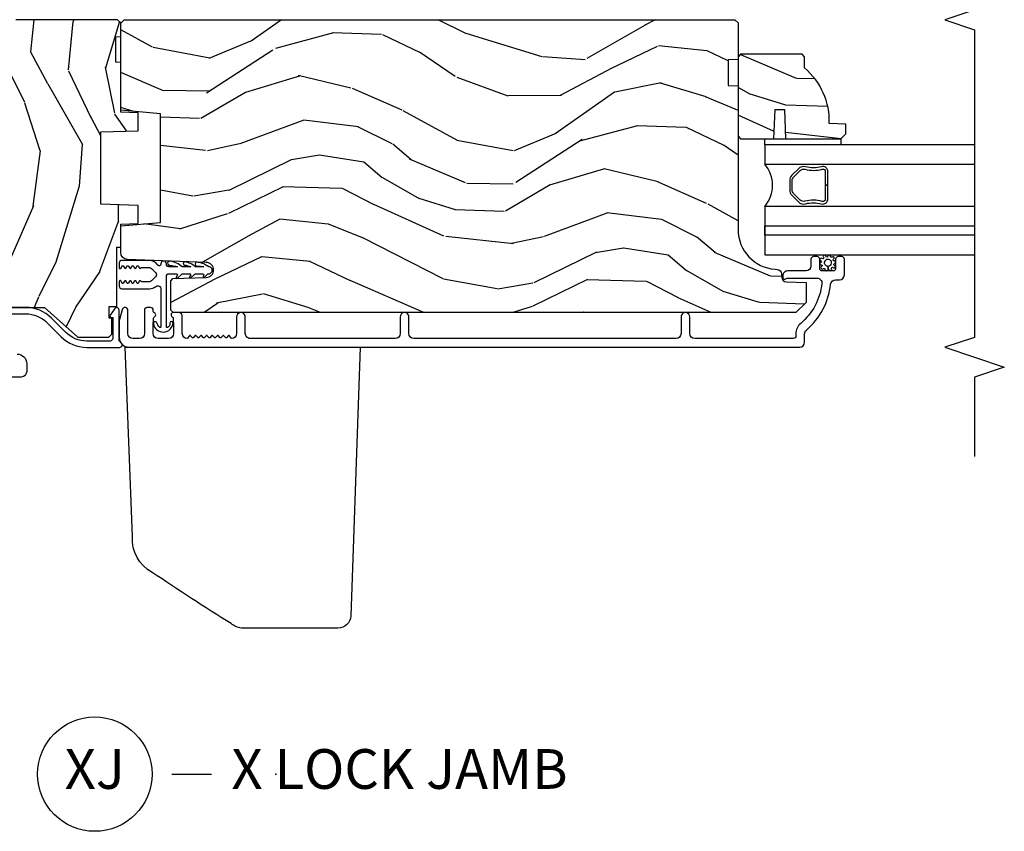
# Model space of a CAD drawing. Units: inches. Extents: x 0.4 to 64.3, y 2 to 57.6.
# Drawn here: x 39.5 to 45.7, y 23.1 to 28.3 of the extents above; entities that cross this region are included whole.
import ezdxf

# ---------------------------------------------------------------- set-up
doc = ezdxf.new("R2010")
doc.units = ezdxf.units.IN
doc.header["$MEASUREMENT"] = 0
for name, color, linetype in [('ZP-ANNO-MARK', 9, 'Continuous'), ('ZP-ANNO-TITL', 44, 'Continuous'), ('ZP-SECT-ALUM', 63, 'Continuous'), ('ZP-SECT-GLAS', 153, 'Continuous'), ('ZP-SECT-HDWR', 53, 'Continuous'), ('ZP-SECT-SEAL', 8, 'Continuous'), ('ZP-SECT-VINL', 130, 'Continuous'), ('ZP-SECT-WDHA', 11, 'Continuous'), ('ZP-SECT-WOOD', 104, 'Continuous'), ('ZP-SECT-WSTP', 40, 'Continuous')]:
    doc.layers.add(name, color=color, linetype=linetype)
doc.layers.add('ZP-ANNO-NPLT', color=7, linetype='Continuous', plot=False)
doc.styles.get("Standard").update_dxf_attribs({"font": 'arial.ttf'})

# ---------------------------------------------------------------- blocks, each defined once
blk = doc.blocks.new('NG Cut Name Jamb X Lock (LJ)')
at = {"layer": 'ZP-ANNO-NPLT'}
blk.add_point((0, 0), dxfattribs=at)
at = {"layer": 'ZP-ANNO-TITL'}
blk.add_lwpolyline([(-0.1637499999999967, 0), (-0.1012499999999967, 0)], dxfattribs=at)
blk.add_circle((-0.2850000000000001, 0), 0.09, dxfattribs=at)
at = {"layer": 'ZP-ANNO-TITL', "char_height": 0.0625}
for s, insert, width, attachment_point in [('XJ', (-0.2850000000000001, 0), 0.1375, 5), ('X LOCK JAMB', (-0.06999999999999673, 0), 1.125, 4)]:
    blk.add_mtext(s, dxfattribs=dict(at, insert=insert, width=width, attachment_point=attachment_point))
blk = doc.blocks.new('CS AS SF C (11-16 HiG) V LJ')
at = {"layer": 'ZP-SECT-WDHA'}
h = blk.add_hatch(dxfattribs=at)
h.set_pattern_fill('WOOD3', color=256, scale=2, angle=163, style=0, pattern_type=2)
h.set_pattern_definition([(158.2363999999999, (160.7045956569668, -11.05227372773356), (20.45396798290167, -8.344771374467808), [0.2408319999999999, -23.84235799999997]), (174.3099, (160.4809299496301, -10.96297842348088), (-8.235181511295938, 0.4263690944681484), [0.3059419999999997, -9.89209799999999]), (208, (160.1764962205577, -10.93264519742183), (-0.5847435903937086, -1.912610103781081), [0.226274, -2.602152000000001]), (209.8476, (159.9767079868479, -11.03887448562023), (-35.54768828883149, -20.50272857977594), [0.4386340000000001, -43.42479000000001]), (175.9946, (159.596257614548, -11.25718049611157), (18.38297247813529, -1.437476743240211), [0.2668340000000001, -26.41649400000001]), (162.9999999999999, (159.3300760757143, -11.23854213824143), (-2.497352921371545, -1.327866102480598), [0.4999999999999998, -1.5]), (153.5377, (158.8519236977327, -11.0923562858801), (8.978306718050996, -4.836323452587551), [0.2433100000000001, -11.922214]), (157.2894, (160.5467149364165, -11.56867829595353), (16.62874032651941, -7.175302374271586), [0.2009979999999999, -19.89875399999999]), (162.9999999999999, (160.3613014193184, -11.49107785988974), (-2.497352921371545, -1.327866102480598), [0.2999999999999998, -1.7]), (191.3008, (160.0744099925294, -11.4033663484729), (-24.54716094300748, -5.043499394239723), [0.2952959999999997, -29.23434999999998]), (215.125, (159.7848387173178, -11.46123237107986), (10.57415813511433, 7.224071108844614), [0.4560699999999998, -22.34743799999999]), (202.2893999999999, (159.4118195719479, -11.72363800590415), (-14.3993751268171, -6.054586024953078), [0.2842539999999997, -28.14108799999999]), (169.3402, (159.1488056187859, -11.8314510869385), (-15.88561928555968, 2.765334394382429), [0.362216, -17.74855400000001]), (151.1113000000001, (158.7928410384504, -11.76444946347692), (25.02229161617256, -13.92425483963839), [0.3883300000000001, -38.44464600000001]), (156.2902000000001, (160.3654444794884, -12.1615872446506), (-16.62874768410003, 7.175289077572959), [0.3423439999999985, -33.89213999999982]), (166.3665, (160.0519957306499, -12.02392867480637), (-31.18650071420279, 7.443263674111078), [0.3405879999999997, -33.71818599999996]), (196.6901, (159.7210046795281, -11.94364839031994), (4.409962367830816, 0.7431255040166733), [0.3605559999999997, -6.850547999999996]), (210.4896, (159.3756389117943, -12.04719783009568), (-25.55825994297177, -15.19129255384615), [0.3255760000000001, -32.23206400000001]), (177.9314, (159.0950826563492, -12.21238919648783), (-22.79293410148565, 0.6943551067665483), [0.3104840000000001, -30.737866]), (162.9999999999999, (158.7848014931824, -12.2011820655481), (-2.497352921371545, -1.327866102480598), [0.2399999999999999, -1.76]), (150.0054, (158.5552883517512, -12.1310128564146), (-16.04400167334359, 9.087905524651104), [0.2668340000000001, -26.41649400000001]), (162.9999999999999, (160.2110930878753, -10.54585965377805), (-2.497352921371545, -1.327866102480598), [0, -1.999999999999999]), (26.15239999999999, (159.855616244789, -10.75088700324454), (-36.87554735843707, -18.0053888853186), [0.4386339999999998, -43.42478999999997]), (9.565100000000013, (159.6646018686683, -12.47016403389296), (2.497352076502219, 1.327869099233075), [0.1788859999999994, -4.293249999999979]), (351.1301, (159.8410003660003, -12.44043912617155), (12.0603996767767, -1.595852046107204), [0.2828419999999997, -13.85929199999999]), (319.8014, (160.1204605658588, -12.48405101325545), (8.393559450670805, -6.748938448303025), [0.1523159999999999, -15.07922999999999]), (189.5651, (159.855616244789, -10.75088700324454), (-2.497352076502219, -1.327869099233075), [0.2236059999999993, -4.248529999999977]), (169.7098, (159.6351181231239, -10.78804313789635), (17.79822734718653, -3.350093459302554), [0.3423439999999997, -33.89213999999997]), (152.8753, (159.2982796379076, -10.72688894852911), (-30.7601241373409, 15.67848221527704), [0.5688579999999994, -56.31699199999998]), (152.6952, (160.7689174320058, -10.84188668142167), (-10.89091849633435, 5.421060729349783), [0.2236059999999993, -22.13707199999991]), (178.5241, (160.5702252538827, -10.73931271614413), (22.79293551970828, -0.6943538178398194), [0.3736300000000001, -36.98945200000001]), (205.8789, (160.1967183712638, -10.72968937804023), (31.88084594068393, 15.34964888471388), [0.3821000000000001, -37.82784600000001]), (197.6952, (159.8529363963662, -10.89646453726834), (-23.21929303946757, -7.540852312839232), [0.3162280000000001, -31.30654800000001]), (172.4623, (159.5516702529658, -10.99258275011368), (-10.14779136076372, 1.011111546693648), [0.3649660000000001, -11.80056]), (156.4181, (159.1898582385356, -10.9447072217713), (31.34488541092401, -13.76583238823937), [0.5234499999999979, -51.82155999999987]), (154.8699, (160.6227315796443, -11.32003905940314), (10.89091361125098, -5.421068605812717), [0.2828419999999997, -13.85929199999999]), (174.3099, (160.3666611161636, -11.19992279184225), (-8.235181511295938, 0.4263690944681484), [0.3059419999999997, -9.89209799999999]), (205.5103999999999, (160.0622273870913, -11.16958956578321), (26.88614988798455, 12.69389479119332), [0.3255759999999987, -32.23206399999983]), (208, (159.7683924706212, -11.30980740296172), (-0.5847435903937086, -1.912610103781081), [0.3676960000000001, -2.460732000000001]), (180.354, (159.4437365908429, -11.48242999628417), (27.20289793979688, 0.04876202922806261), [0.3352620000000001, -33.190848]), (159.6335000000001, (159.1084818984625, -11.48450152636917), (30.01700107381328, -11.26852463519538), [0.3405879999999999, -33.71818599999999]), (145.8972999999999, (158.7891857155296, -11.36596905164424), (-17.37187083675604, 11.58525502309056), [0.2720299999999997, -26.93091199999999]), (154.2538, (160.4765457272829, -11.79819143738473), (-12.80351945054414, 6.005821017315288), [0.2630579999999986, -26.04283399999991]), (177.9314, (160.2396013589214, -11.68392260391829), (-22.79293410148565, 0.6943551067665483), [0.3104840000000001, -30.737866]), (195.0054, (159.9293201957548, -11.67271547297855), (11.31727641611973, 2.814114219735266), [0.3773599999999998, -18.49060399999998]), (212.8991, (159.5648283329019, -11.77041747865985), (28.64036637139408, 18.43175097613516), [0.4967899999999997, -49.18217999999997]), (178.9454, (159.1477095631992, -12.04025434041455), (8.235181634652658, -0.4263644116476302), [0.2912040000000001, -14.269016]), (156.991, (158.8565544951518, -12.03489464356915), (-18.54135163249376, 7.760042155334038), [0.382099999999999, -37.82784599999987]), (139.8013999999999, (158.5048535560747, -11.88554120553601), (-8.393559450670804, 6.748938448303026), [0.1523159999999999, -15.07922999999999]), (153.5377, (160.3011227044494, -12.3719742909625), (8.978306718050996, -4.836323452587551), [0.2433100000000001, -11.922214]), (173.008, (160.0833044312071, -12.26355289159051), (-22.20819262847393, 2.606951578708767), [0.3452540000000001, -34.18010000000001]), (200.4054, (159.7406185118964, -12.22152479734257), (-30.71134915766888, -11.52445423798904), [0.428017999999999, -42.37384999999986]), (192.0546, (159.9242016610865, -10.45814814236121), (-15.72724097270063, -3.557234008732986), [0.205912, -20.385348]), (173.7843, (159.7228296345409, -10.50115171110735), (32.35598179133585, -3.618064673815965), [0.4275520000000001, -42.327566]), (155.8750000000001, (159.2977919006585, -10.45485997560093), (12.80352490518391, -6.00581031409047), [0.4837359999999999, -15.64078])])
h.paths.add_polyline_path([(1.980452376915082, -2.127965202838141), (1.981499999999869, -2.097965202838168), (2.142499999999814, -2.097965202838168), (2.143547623084601, -2.127965202838141), (2.229999999999905, -2.127965202838141), (2.249999999999886, -2.107965202838159), (2.250000000000568, -1.467965202773598), (2.172302995100896, -1.467965202707205), (2.172302995100893, -1.367965202707069), (2.198999999997639, -1.367965202707069), (2.198999999997636, -1.208965202706963), (2.16799999999764, -1.177965202707242), (2.004057288874264, -1.177965202773521), (1.971975404476552, -1.208946318411108), (1.964942711125332, -1.410336306479167), (1.873057288874406, -1.410336306479167), (1.866024595523186, -1.208946318411222), (1.83394271112536, -1.177965202773521), (0.923057288875043, -1.177965202773521), (0.8909754044773308, -1.208946318411108), (0.8839427111261102, -1.410336306479167), (0.7920572888750712, -1.410336306479167), (0.7850245955238506, -1.208946318411222), (0.7529427111260247, -1.177965202773521), (0.6796992958122701, -1.177965202773521), (0.6796992958122701, -1.241072073725718), (0.6061810000005607, -1.241072073725718), (0.6061810000005607, -1.222965202766659), (0.4580000000005384, -1.222965202766659), (0.4380000000005566, -1.242965202766754), (0.4380000000005566, -1.647965202834712), (0.2510000000005448, -1.857892098349453), (0.2510000000005448, -2.052965202838095), (0.2710000000005266, -2.072965202838077), (0.3698973567552457, -2.072965202838077), (0.3698973567552457, -2.054858331879018), (0.443415652566955, -2.054858331879018), (0.443415652566955, -2.102965202837822), (0.8182203625018474, -2.102965202837822), (0.8182203625018474, -2.127965202838141), (0.9629999999998518, -2.127965202838141), (0.9668412846416459, -2.23796520277358), (1.079793619171596, -2.23796520277358), (1.087999999999738, -2.002965202838141), (1.542999999999893, -2.002965202838141), (1.551206380828148, -2.23796520277358), (1.664158715357985, -2.23796520277358), (1.667999999999893, -2.127965202838141)])
h = blk.add_hatch(dxfattribs=at)
h.set_pattern_fill('WOOD3', color=256, scale=2, angle=73, style=0, pattern_type=2)
h.set_pattern_definition([(68.23640000000003, (2.534547172214392, -4.928219329267279), (-8.34477137446781, -20.45396798290167), [0.240832, -23.842358]), (84.3099, (2.623842476467136, -4.704553621930614), (0.42636909446815, 8.235181511295936), [0.305942, -9.892097999999999]), (118, (2.654175702526175, -4.400119892858328), (-1.91261010378108, 0.5847435903937088), [0.226274, -2.602152]), (119.8476, (2.547946414327726, -4.200331659148617), (-20.50272857977592, 35.54768828883149), [0.4386339999999996, -43.42478999999994]), (85.9946, (2.329640403836379, -3.819881286848442), (-1.437476743240215, -18.38297247813529), [0.2668339999999995, -26.41649399999996]), (73, (2.348278761706467, -3.553699748014679), (-1.327866102480597, 2.497352921371545), [0.4999999999999999, -1.5]), (63.53769999999997, (2.494464614067851, -3.075547370033149), (-4.836323452587552, -8.978306718050995), [0.24331, -11.922214]), (67.28939999999997, (2.018142603994367, -4.770338608716997), (-7.175302374271586, -16.6287403265194), [0.200998, -19.898754]), (73, (2.095743040058156, -4.584925091618857), (-1.327866102480597, 2.497352921371545), [0.2999999999999999, -1.7]), (101.3008, (2.183454551474995, -4.298033664829944), (-5.043499394239715, 24.54716094300748), [0.2952959999999999, -29.23435]), (125.125, (2.125588528868093, -4.008462389618387), (7.224071108844608, -10.57415813511433), [0.4560699999999999, -22.347438]), (112.2893999999999, (1.863182894043746, -3.635443244248535), (-6.054586024953074, 14.3993751268171), [0.2842539999999996, -28.14108799999997]), (79.3402, (1.755369813009395, -3.372429291086576), (2.76533439438243, 15.88561928555968), [0.362216, -17.748554]), (61.11129999999997, (1.822371436471087, -3.016464710750967), (-13.92425483963839, -25.02229161617255), [0.38833, -38.444646]), (66.29019999999998, (1.425233655297294, -4.589068151788922), (7.17528907757296, 16.62874768410003), [0.342344, -33.89214]), (76.3665, (1.562892225141525, -4.275619402950383), (7.443263674111081, 31.18650071420278), [0.340588, -33.718186]), (106.6901, (1.643172509628016, -3.944628351828499), (0.7431255040166724, -4.409962367830815), [0.3605559999999999, -6.850547999999999]), (120.4896, (1.539623069852212, -3.599262584095044), (-15.19129255384614, 25.55825994297176), [0.325576, -32.232064]), (87.93140000000001, (1.374431703460061, -3.318706328649711), (0.6943551067665528, 22.79293410148564), [0.310484, -30.737866]), (73, (1.385638834399856, -3.008425165483004), (-1.327866102480597, 2.497352921371545), [0.24, -1.76]), (60.00539999999997, (1.455808043533295, -2.778912024051863), (9.087905524651106, 16.04400167334359), [0.266834, -26.416494]), (73, (3.0409612461699, -4.434716760175945), (-1.327866102480597, 2.497352921371545), [0, -2]), (296.1524000000001, (2.835933896703352, -4.079239917089467), (-18.00538888531858, 36.87554735843706), [0.438634, -43.42479]), (279.5651, (1.116656866054939, -3.888225540968989), (1.327869099233074, -2.497352076502219), [0.1788859999999997, -4.293249999999992]), (261.1301, (1.146381773776341, -4.064624038300877), (-1.595852046107206, -12.0603996767767), [0.282842, -13.859292]), (229.8014, (1.102769886692499, -4.344084238159439), (-6.748938448303024, -8.393559450670804), [0.152316, -15.07923]), (99.56509999999992, (2.835933896703352, -4.079239917089467), (-1.327869099233074, 2.497352076502219), [0.2236059999999999, -4.248529999999998]), (79.70979999999999, (2.7987777620516, -3.858741795424578), (-3.350093459302556, -17.79822734718652), [0.3423439999999999, -33.89214]), (62.87529999999996, (2.859931951418844, -3.521903310208245), (15.67848221527704, 30.76012413734089), [0.568858, -56.31699200000001]), (62.69520000000001, (2.744934218526286, -4.992541104306298), (5.421060729349783, 10.89091849633435), [0.223606, -22.137072]), (88.5241, (2.847508183803772, -4.79384892618333), (-0.6943538178398221, -22.79293551970828), [0.37363, -36.989452]), (115.8789, (2.857131521907661, -4.420342043564375), (15.34964888471387, -31.88084594068392), [0.3820999999999999, -37.82784599999999]), (107.6952, (2.690356362679665, -4.076560068666794), (-7.540852312839225, 23.21929303946757), [0.316228, -31.306548]), (82.46229999999997, (2.594238149834212, -3.775293925266311), (1.01111154669365, 10.14779136076372), [0.364966, -11.80056]), (66.41809999999997, (2.642113678176599, -3.413481910836254), (-13.76583238823937, -31.34488541092399), [0.52345, -51.82156]), (64.86989999999992, (2.266781840544756, -4.846355251944914), (-5.421068605812717, -10.89091361125097), [0.282842, -13.859292]), (84.3099, (2.386898108105644, -4.590284788464174), (0.42636909446815, 8.235181511295936), [0.305942, -9.892097999999999]), (115.5104, (2.417231334164683, -4.285851059391916), (12.69389479119331, -26.88614988798455), [0.325576, -32.232064]), (118, (2.277013496986285, -3.992016142921784), (-1.91261010378108, 0.5847435903937088), [0.367696, -2.460732]), (90.3539999999999, (2.104390903663784, -3.667360263143479), (0.04876202922805728, -27.20289793979688), [0.335262, -33.190848]), (69.63350000000003, (2.10231937357878, -3.332105570763019), (-11.26852463519538, -30.01700107381327), [0.340588, -33.718186]), (55.89729999999996, (2.220851848303766, -3.01280938783006), (11.58525502309056, 17.37187083675603), [0.27203, -26.930912]), (64.2538, (1.788629462563225, -4.700169399583558), (6.005821017315288, 12.80351945054413), [0.263058, -26.042834]), (87.93140000000001, (1.902898296029662, -4.463225031222066), (0.6943551067665528, 22.79293410148564), [0.310484, -30.737866]), (105.0054, (1.914105426969456, -4.152943868055331), (2.814114219735262, -11.31727641611973), [0.3773599999999999, -18.490604]), (122.8991, (1.816403421288101, -3.788452005202629), (18.43175097613515, -28.64036637139408), [0.4967899999999999, -49.18217999999999]), (88.94539999999998, (1.546566559533403, -3.371333235499804), (-0.4263644116476313, -8.235181634652655), [0.291204, -14.269016]), (66.99100000000001, (1.551926256378749, -3.080178167452345), (7.760042155334039, 18.54135163249375), [0.3821, -37.827846]), (49.80139999999996, (1.701279694411937, -2.728477228375311), (6.748938448303026, 8.393559450670802), [0.152316, -15.07923]), (63.53769999999997, (1.2148466089854, -4.524746376749903), (-4.836323452587552, -8.978306718050995), [0.24331, -11.922214]), (83.008, (1.323268008357388, -4.306928103507687), (2.606951578708771, 22.20819262847393), [0.345254, -34.1801]), (110.4054, (1.365296102605328, -3.964242184196905), (-11.52445423798903, 30.71134915766887), [0.428018, -42.37384999999999]), (102.0546, (3.128672757586742, -4.147825333387033), (-3.557234008732982, 15.72724097270063), [0.205912, -20.385348]), (83.7843, (3.085669188840541, -3.94645330684142), (-3.618064673815971, -32.35598179133584), [0.4275519999999996, -42.32756599999994]), (65.87499999999999, (3.131960924347027, -3.521415572959114), (-6.00581031409047, -12.80352490518391), [0.4837359999999999, -15.64078])])
edge = h.paths.add_edge_path()
edge.add_line((1.99781745190683, -5.950012584305), (1.836393781201767, -5.950012584304979))
edge.add_line((1.836393781201767, -5.950012584304972), (1.83421123310848, -6.012512584305384))
edge.add_line((1.83421123310848, -6.012512584305398), (0.928352807670425, -6.01251258430537))
edge.add_arc((0.9283528076704108, -6.26251258430537), 0.2500000000000036, 89.99999999999736, 175.9999999999505)
edge.add_line((0.6789617951054687, -6.245073465869126), (0.6780823165096344, -6.257650595746096))
edge.add_arc((0.6471578309516097, -6.255488145060042), 0.03099999999996653, 271.99999999961585, 356.0000000000214, ccw=False)
edge.add_line((0.648239715349181, -6.286469260697601), (0.6294363738826441, -6.28712588785044))
edge.add_arc((0.6305182582801088, -6.318107003487967), 0.03099999999992312, 91.99999999942825, 178.0000000001022)
edge.add_line((0.5995371426425926, -6.31702511909026), (0.5952474723936838, -6.439865202838043))
edge.add_line((0.5952474723936838, -6.439865202838035), (0.4690000000000545, -6.439865202838014))
edge.add_line((0.4690000000000545, -6.439865202838007), (0.4060000000000663, -6.376865202837905))
edge.add_line((0.4060000000000663, -6.376865202837905), (0.40600000000018, -2.457717349272244))
edge.add_line((0.4060000000001764, -2.45771734927223), (0.4210000000001628, -2.442717349272286))
edge.add_line((0.4210000000001628, -2.4427173492723), (0.6054427748830449, -2.442717349272371))
edge.add_line((0.6054427748830449, -2.442717349272357), (0.6196737658329994, -2.45694834022239))
edge.add_line((0.6196737658329994, -2.456948340222397), (0.6270000000000664, -2.666744237442536))
edge.add_arc((0.67450000000008, -2.665085500891706), 0.0475289533542082, 181.999999999987, 357.9999999999529)
edge.add_line((0.7220000000000937, -2.6667442374426), (0.7392979861249955, -2.1713947254865))
edge.add_arc((0.7842705733407911, -2.172965202838071), 0.04499999999993604, 89.9999999999286, 178.0000000000345, ccw=False)
edge.add_line((0.7842705733408479, -2.127965202838141), (0.9515784236099307, -2.127965202838141))
edge.add_line((0.9515784236099307, -2.127965202838141), (0.9734505894914491, -2.377965202838482))
edge.add_line((0.9734505894914491, -2.377965202838482), (1.657450589491418, -2.377965202838482))
edge.add_line((1.657450589491418, -2.377965202838482), (1.679322755372993, -2.127965202838141))
edge.add_line((1.679322755372993, -2.127965202838141), (2.22845058949099, -2.127965202838119))
edge.add_line((2.22845058949099, -2.127965202838112), (2.25, -2.149514613347144))
edge.add_line((2.25, -2.149514613347151), (2.25, -5.992512584305519))
edge.add_line((2.250000000000004, -5.99251258430553), (2.229999999999908, -6.012512584305352))
edge.add_line((2.229999999999908, -6.012512584305341), (2.000000000000117, -6.012512584305341))
edge.add_line((2.000000000000117, -6.012512584305341), (1.99781745190683, -5.950012584305))
h = blk.add_hatch(dxfattribs=at)
h.set_pattern_fill('WOOD3', color=256, scale=2, angle=73, style=0, pattern_type=2)
h.set_pattern_definition([(68.23640000000003, (3.778714400103297, -5.092922040712608), (-8.34477137446781, -20.45396798290167), [0.240832, -23.842358]), (84.3099, (3.868009704356041, -4.869256333375944), (0.42636909446815, 8.235181511295936), [0.305942, -9.892097999999999]), (117.9999999999999, (3.898342930415083, -4.564822604303657), (-1.91261010378108, 0.5847435903937088), [0.226274, -2.602152]), (119.8476, (3.792113642216631, -4.365034370593946), (-20.50272857977592, 35.54768828883149), [0.4386339999999995, -43.42478999999993]), (85.9946, (3.573807631725284, -3.984583998293743), (-1.437476743240215, -18.38297247813529), [0.2668339999999993, -26.41649399999996]), (73, (3.592445989595372, -3.718402459460009), (-1.327866102480597, 2.497352921371545), [0.4999999999999999, -1.5]), (63.53769999999997, (3.738631841956757, -3.240250081478479), (-4.836323452587552, -8.978306718050995), [0.24331, -11.922214]), (67.28939999999997, (3.262309831883272, -4.935041320162327), (-7.175302374271586, -16.6287403265194), [0.200998, -19.898754]), (73, (3.339910267947062, -4.749627803064186), (-1.327866102480597, 2.497352921371545), [0.2999999999999999, -1.7]), (101.3008, (3.4276217793639, -4.462736376275274), (-5.043499394239715, 24.54716094300748), [0.2952959999999999, -29.23435]), (125.125, (3.369755756756998, -4.173165101063688), (7.224071108844608, -10.57415813511433), [0.4560699999999999, -22.347438]), (112.2893999999999, (3.107350121932651, -3.800145955693864), (-6.054586024953074, 14.3993751268171), [0.2842539999999995, -28.14108799999997]), (79.3402, (2.9995370408983, -3.537132002531905), (2.76533439438243, 15.88561928555968), [0.3622159999999999, -17.748554]), (61.11129999999997, (3.066538664359992, -3.181167422196296), (-13.92425483963839, -25.02229161617255), [0.38833, -38.444646]), (66.29019999999998, (2.669400883186199, -4.753770863234223), (7.17528907757296, 16.62874768410003), [0.342344, -33.89214]), (76.3665, (2.80705945303043, -4.440322114395713), (7.443263674111081, 31.18650071420278), [0.340588, -33.718186]), (106.6901, (2.887339737516921, -4.109331063273828), (0.7431255040166724, -4.409962367830815), [0.3605559999999999, -6.850547999999999]), (120.4895999999999, (2.783790297741117, -3.763965295540373), (-15.19129255384614, 25.55825994297176), [0.325576, -32.232064]), (87.93140000000001, (2.618598931348966, -3.48340904009504), (0.6943551067665528, 22.79293410148564), [0.310484, -30.737866]), (73, (2.629806062288761, -3.173127876928305), (-1.327866102480597, 2.497352921371545), [0.24, -1.76]), (60.00539999999997, (2.699975271422201, -2.943614735497192), (9.087905524651106, 16.04400167334359), [0.266834, -26.416494]), (73, (4.285128474058865, -4.599419471621246), (-1.327866102480597, 2.497352921371545), [0, -2]), (296.1524000000001, (4.080101124592257, -4.243942628534796), (-18.00538888531858, 36.87554735843706), [0.438634, -43.42479]), (279.5651, (2.360824093943844, -4.052928252414318), (1.327869099233074, -2.497352076502219), [0.1788859999999997, -4.29324999999999]), (261.1301, (2.390549001665246, -4.229326749746207), (-1.595852046107206, -12.0603996767767), [0.282842, -13.859292]), (229.8014, (2.346937114581408, -4.508786949604769), (-6.748938448303024, -8.393559450670804), [0.152316, -15.07923]), (99.56509999999992, (4.080101124592257, -4.243942628534796), (-1.327869099233074, 2.497352076502219), [0.2236059999999999, -4.248529999999998]), (79.70979999999999, (4.042944989940562, -4.023444506869907), (-3.350093459302556, -17.79822734718652), [0.3423439999999999, -33.89213999999999]), (62.87529999999996, (4.104099179307692, -3.686606021653574), (15.67848221527704, 30.76012413734089), [0.568858, -56.31699200000001]), (62.69520000000001, (3.989101446415134, -5.157243815751627), (5.421060729349783, 10.89091849633435), [0.223606, -22.137072]), (88.5241, (4.091675411692677, -4.958551637628659), (-0.6943538178398221, -22.79293551970828), [0.37363, -36.989452]), (115.8789, (4.10129874979657, -4.585044755009676), (15.34964888471387, -31.88084594068392), [0.3820999999999999, -37.82784599999999]), (107.6952, (3.93452359056857, -4.241262780112123), (-7.540852312839225, 23.21929303946757), [0.316228, -31.306548]), (82.46229999999997, (3.838405377723117, -3.939996636711641), (1.01111154669365, 10.14779136076372), [0.364966, -11.80056]), (66.41809999999997, (3.886280906065505, -3.578184622281583), (-13.76583238823937, -31.34488541092399), [0.5234499999999999, -51.82155999999999]), (64.86989999999992, (3.510949068433661, -5.011057963390243), (-5.421068605812717, -10.89091361125097), [0.282842, -13.859292]), (84.3099, (3.631065335994549, -4.754987499909504), (0.42636909446815, 8.235181511295936), [0.305942, -9.892097999999999]), (115.5104, (3.661398562053588, -4.450553770837217), (12.69389479119331, -26.88614988798455), [0.325576, -32.232064]), (117.9999999999999, (3.52118072487519, -4.156718854367114), (-1.91261010378108, 0.5847435903937088), [0.367696, -2.460732]), (90.35399999999984, (3.348558131552689, -3.832062974588808), (0.04876202922805728, -27.20289793979688), [0.335262, -33.190848]), (69.63350000000003, (3.346486601467685, -3.496808282208349), (-11.26852463519538, -30.01700107381327), [0.340588, -33.718186]), (55.89729999999996, (3.465019076192672, -3.17751209927539), (11.58525502309056, 17.37187083675603), [0.27203, -26.930912]), (64.2538, (3.03279669045213, -4.864872111028888), (6.005821017315288, 12.80351945054413), [0.263058, -26.042834]), (87.93140000000001, (3.14706552391857, -4.627927742667396), (0.6943551067665528, 22.79293410148564), [0.310484, -30.737866]), (105.0054, (3.158272654858362, -4.317646579500661), (2.814114219735262, -11.31727641611973), [0.3773599999999999, -18.490604]), (122.8991, (3.060570649177006, -3.953154716647958), (18.43175097613515, -28.64036637139408), [0.4967899999999999, -49.18217999999999]), (88.94539999999998, (2.790733787422308, -3.536035946945134), (-0.4263644116476313, -8.235181634652655), [0.291204, -14.269016]), (66.99100000000001, (2.796093484267654, -3.244880878897675), (7.760042155334039, 18.54135163249375), [0.3821, -37.827846]), (49.80139999999996, (2.945446922300842, -2.893179939820612), (6.748938448303026, 8.393559450670802), [0.152316, -15.07923]), (63.53769999999997, (2.459013836874306, -4.689449088195232), (-4.836323452587552, -8.978306718050995), [0.24331, -11.922214]), (83.008, (2.567435236246293, -4.471630814953016), (2.606951578708771, 22.20819262847393), [0.345254, -34.1801]), (110.4054, (2.609463330494233, -4.128944895642206), (-11.52445423798903, 30.71134915766887), [0.428018, -42.37384999999999]), (102.0546, (4.372839985475704, -4.312528044832362), (-3.557234008732982, 15.72724097270063), [0.205912, -20.385348]), (83.7843, (4.329836416729446, -4.111156018286721), (-3.618064673815971, -32.35598179133584), [0.4275519999999995, -42.32756599999993]), (65.87499999999999, (4.376128152235989, -3.686118284404444), (-6.00581031409047, -12.80352490518391), [0.4837359999999999, -15.64078])])
edge = h.paths.add_edge_path()
edge.add_line((2.031999999999925, -6.028512584305389), (2.015999999999963, -6.012512584305398))
edge.add_line((2.015999999999963, -6.012512584305398), (1.515999999999963, -6.012512584305398))
edge.add_line((1.515999999999963, -6.012512584305398), (1.5, -6.028512584305389))
edge.add_line((1.5, -6.028512584305389), (1.5, -6.23831258430539))
edge.add_line((1.5, -6.23831258430539), (1.684999999999945, -6.244772926661369))
edge.add_line((1.684999999999945, -6.244772926661369), (1.684999999999945, -6.304852241949419))
edge.add_line((1.684999999999945, -6.304852241949419), (1.5, -6.311312584305369))
edge.add_line((1.5, -6.311312584305369), (1.5, -6.659512584305389))
edge.add_line((1.5, -6.659512584305389), (1.530999999999949, -6.690512584305395))
edge.add_line((1.530999999999949, -6.690512584305395), (1.591958834165212, -6.690512584305395))
edge.add_line((1.591958834165212, -6.690512584305395), (1.59559999999999, -6.58624323721466))
edge.add_arc((1.610958238949495, -6.148512584305323), 0.4380000000000741, 267.99054179483, 319.9215699717083)
edge.add_line((1.946100000000001, -6.430512584305376), (2.016999999999939, -6.430512584305376))
edge.add_line((2.016999999999939, -6.430512584305376), (2.031999999999925, -6.41551258430539))
edge.add_line((2.031999999999925, -6.41551258430539), (2.031999999999925, -6.028512584305389))
at = {"layer": 'ZP-SECT-ALUM'}
for points in [[(0.1449999999999818, -1.475965202772159, -0.4142135623586603), (0.08400000000301588, -1.536965202772194), (0.03499999999996817, -1.53696520277208, -0.414213562373095), (0, -1.501965202772112), (0, -1.002313504152994, -0.072993423049099)], [(0.398000000000593, -1.132965202773676), (0.398000000000593, -1.531094405440399, -0.1989123673795915), (0.3429360748637009, -1.664030480303495), (0.2537796538891826, -1.753186901278013, 0.1989123673796373), (0.1869999999996708, -1.914407247388567), (0.1869999999997844, -2.123333527192244, 0.668178637918927), (0.2126066017174253, -2.133940128910126), (0.22418812956289, -2.122358601064661, -0.1989123673794959), (0.2347947312807719, -2.117965202782443), (0.4224283830787954, -2.117965202782443, 0.7330297655630592), (0.4310384401624106, -2.090682413318518), (0.3896501253246925, -2.061669805523252, 0.6069934010715241), (0.373910087268996, -2.069858331832506), (0.373910087268996, -2.07796520278248), (0.2429999999997108, -2.07796520278248, -0.4142135623730954), (0.2269999999996344, -2.061965202782403), (0.2269999999996344, -1.91440724738834, -0.1989123673795701), (0.2820639251365264, -1.781471172525357), (0.3712203461111585, -1.692314751550612, 0.1989123673795757), (0.4380000000005566, -1.531094405440172), (0.4380000000005566, -1.227965202779274, -0.4142135623730913)]]:
    blk.add_lwpolyline(points, format="xyb", dxfattribs=at)
for points in [[(0.4060000000000628, -2.879341564284573, 0.3593170514276925), (0.3790000536096159, -2.857061994814302), (0.2740000536095977, -2.857061994814302, -0.4142135623727263), (0.2430000536095349, -2.826061994814296), (0.2604131468730202, -2.812542662683313, 0.4896204739475601), (0.2604131468730202, -2.804643826945153), (0.248086960346086, -2.795073912683279, -0.4896204739478628), (0.248086960346086, -2.787175076945147), (0.2604131468730202, -2.777605162683273, 0.4896204739480456), (0.2604131468730202, -2.769706326945141), (0.248086960346086, -2.760136412683266, -0.4896204739480048), (0.248086960346086, -2.752237576945106), (0.2604131468730202, -2.742667662683232, 0.4896204739480048), (0.2604131468730202, -2.7347688269451), (0.248086960346086, -2.725198912683226, -0.489620473947823), (0.248086960346086, -2.717300076945065), (0.2604131468730202, -2.707730162683191, 0.4896204739478947), (0.2604131468730202, -2.699831326945059), (0.248086960346086, -2.690261412683185, -0.4896204739478932), (0.248086960346086, -2.682362576945025), (0.2604131468730202, -2.67279266268315, 0.4896204739477812), (0.2604131468730202, -2.664893826945018), (0.248086960346086, -2.655323912683144, -0.4896204739478952), (0.248086960346086, -2.647425076944984), (0.2604131468730202, -2.637855162683138, 0.4896204739479347), (0.2604131468730202, -2.629956326944978), (0.248086960346086, -2.620386412683104, -0.4896204739478658), (0.248086960346086, -2.612487576944972), (0.2604131468730202, -2.602917662683097, 0.4896204739479347), (0.2604131468730202, -2.595018826944937), (0.248086960346086, -2.585448912683063, -0.4896204739478671), (0.248086960346086, -2.577550076944931), (0.2604131468730202, -2.567980162683057, 0.4896204739475251), (0.2604131468730202, -2.560081326944896), (0.2430000536095349, -2.546561994813885, -0.4142135623724763), (0.274000053609484, -2.515561994813993), (0.3815000536095567, -2.515561994813993, 0.3566792049640606), (0.4060000000000628, -2.49553719600226), (0.4060000000000628, -2.456221219544631, 0.7077848281191658), (0.3777971874974355, -2.453960236025893, -0.286731384340397), (0.3707681882111729, -2.458701091288248), (0.3174788834959372, -2.460561994814356), (0.274000053609484, -2.460561994814356, -0.4142135623730947), (0.2430000536095349, -2.429561994814378), (0.2430000536095349, -2.363561994814404, -0.4142135623728445), (0.274000053609484, -2.332561994814426), (0.3174788802925832, -2.332561994814426), (0.3707681879778875, -2.334422898444132, -0.2867313843442144), (0.3777971872642638, -2.339163753706487, 0.6806560676595884), (0.4056801502995313, -2.33795329919991, -0.3199512875761798), (0.4132428685377363, -2.332561994822072), (0.4220039713329697, -2.3325619948221, 0.4142135623729763), (0.4380039713329325, -2.316561994822081), (0.4380039713329325, -2.293561994814183, 0.4142135623723713), (0.4220039713330834, -2.277561994814334), (0.2739999463904041, -2.277561994814334, -0.414213562373104), (0.2429999463904551, -2.246561994814385), (0.2429999463905688, -2.204561994814384, -0.4142135623731129), (0.2739999463905178, -2.173561994814378), (0.4195039713330289, -2.173561994814406, 0.8797144567788664), (0.4241815565509341, -2.13716310667769), (0.3617073114619416, -2.120836472135011, 0.06399139123895478), (0.3440083403675089, -2.118561994814371), (0.2499999463905169, -2.118561994814399, 0.4142135623730493), (0.1879999999999882, -2.180561941204871), (0.1879999999999917, -6.400043577889249, 0.4142135623730418), (0.2190000000001682, -6.431043577889341), (0.2720168137833561, -6.431043577889341, -0.2205740380948362), (0.2956788189765156, -6.442015859340216, 0.1932850516709783), (0.5842388595796173, -6.594646508458851, -0.3838787014999218), (0.6120000536096804, -6.625476852860032), (0.6120000536096804, -6.650043577889335, 0.4142135623724195), (0.6430000536096294, -6.681043577889255), (0.7420810866003684, -6.681043577889255, 0.4142135623730952), (0.7580810866003311, -6.665043577889207), (0.7580810866003311, -6.642043577889154, 0.4142135623723716), (0.7420810866003684, -6.626043577889192), (0.6840810866003757, -6.626043577889163, -0.4142135623731081), (0.668081086600413, -6.610043577889144), (0.668081086600413, -6.542043577889274, -0.4142135623728512), (0.6840810866003757, -6.526043577889283), (0.7420810866003684, -6.526043577889254, 0.4142135623730809), (0.7580810866003311, -6.510043577889235), (0.7580810866003311, -6.487043577889324, 0.4142135623724325), (0.7420810866003684, -6.471043577889333), (0.6990810866002484, -6.471043577889361, -0.4142135623731135), (0.6680810866001856, -6.440043577889355), (0.6680810866001856, -6.324043577889256, 0.4142135623777692), (0.6370810866002365, -6.29304357788925), (0.6260000536095767, -6.29304357788925, 0.3980554433501014), (0.6160154401908393, -6.302489055681576, 0.1259581138382971), (0.6181530206326933, -6.312300235818299), (0.6209281195770053, -6.317786919084881, -0.1176045686241008), (0.6230810866001129, -6.326813735462963), (0.6230810866001129, -6.508995220178463, -0.4461918148222157), (0.5887416321191985, -6.539814825039144, -0.19243839964002), (0.3376597959293157, -6.406482810300275, 0.2205740380948905), (0.2720168137833561, -6.376043577889448), (0.2590000536096149, -6.376043577889448, -0.4142135623730449), (0.2430000536096522, -6.360043577889456), (0.2430000536096522, -5.739543577889009, -0.4142135623730951), (0.2740000536096012, -5.70854357788906), (0.3790000536097331, -5.708543577889088, 0.3593170514187543), (0.4059999999999526, -5.686264008419698), (0.4059999999999526, -5.675823147358443, 0.3593170514188332), (0.3790000536097331, -5.653543577889053), (0.2740000536098286, -5.653543577889053, -0.414213562373105), (0.2430000536096522, -5.622543577888877), (0.2430000536095349, -3.972561994814299, -0.4142135623730972), (0.2740000536095977, -3.941561994814293), (0.3790000536097295, -3.941561994814322, 0.3593170514199567), (0.4060000000000628, -3.91928242534479), (0.4060000000000628, -3.908841564283762, 0.3593170514199514), (0.3790000536097295, -3.88656199481423), (0.2740000536097114, -3.88656199481423, -0.4142135623730925), (0.2430000536095349, -3.855561994814082), (0.2430000536095349, -2.943061994814315, -0.4142135623731628), (0.274000053609484, -2.912061994814366), (0.3790000536096159, -2.912061994814394, 0.3593170514277348), (0.4060000000000628, -2.889782425344094)], [(1.32425894490617, -6.537851203632242, -0.1325309936258413), (1.323802773537146, -6.437304380607117, 0.2671963934520199), (1.311636718131418, -6.392153886335862), (1.270274196241821, -6.350791364446266, 0.1989123673796985), (1.2371285658737, -6.337061994814363), (1.177603609652923, -6.337061994814363, 0.1989123673798385), (1.144457979284802, -6.350791364446266), (1.103095457395191, -6.392153886335862, 0.2671963934518374), (1.090929401989462, -6.437304380607117, -0.1325309936258407), (1.090473230620449, -6.537851203632242, 0.4950936890984933), (1.120366087763312, -6.577061994814371), (1.207366087763311, -6.577061994814371), (1.207366087763311, -6.56106199481438), (1.120366087763312, -6.56106199481438, -0.4950936890987066), (1.105901802049025, -6.542089031339144, 0.1325309936258181), (1.106395790733611, -6.433206720394849, -0.2671963934518581), (1.11440916589418, -6.40346759483485), (1.1557716877838, -6.362105072945254, -0.1989123673797309), (1.177603609652937, -6.353061994814369), (1.237128565873704, -6.353061994814396, -0.1989123673796489), (1.25896048774284, -6.362105072945254), (1.300323009632443, -6.40346759483485, -0.2671963934517969), (1.308336384793019, -6.433206720394849, 0.1325309936258379), (1.308830373477593, -6.542089031339144, -0.4950936890986525), (1.294366087763311, -6.56106199481438), (1.207366087763307, -6.56106199481438), (1.207366087763307, -6.577061994814385), (1.294366087763314, -6.577061994814371, 0.4950936890985073)]]:
    blk.add_lwpolyline(points, format="xyb", close=True, dxfattribs=at)
at = {"layer": 'ZP-SECT-GLAS'}
for points in [[(1.074366087763309, -7.5), (1.074366087763309, -6.181061994814371), (0.7703660877633105, -6.181061994814371), (0.7703660877633105, -7.5)], [(0.8923660877633104, -7.5), (0.8923660877633104, -6.181061994814371), (0.9523660877633087, -6.181061994814371), (0.9523660877633087, -7.5)], [(1.46236608776331, -7.5), (1.46236608776331, -6.181061994814371), (1.340366087763306, -6.181061994814371), (1.340366087763306, -7.5)]]:
    blk.add_lwpolyline(points, dxfattribs=at)
at = {"layer": 'ZP-SECT-HDWR'}
blk.add_lwpolyline([(-1.503881380009602, -3.574994275209463, -0.4040207926487046), (-1.581089316602629, -3.49504300553275), (-1.581089316602629, -2.88735937780956, -0.1408071708962838), (-1.55216220911575, -2.82203706949457, -0.007826958025128842), (-1.230276224205454, -2.326970330631582, -0.2968838854183999), (-1.004305103916181, -2.201931801777675), (0.1879106840024178, -2.157155440837187), (0.1879106840024178, -3.634072955904799)], format="xyb", close=True, dxfattribs=at)
at = {"layer": 'ZP-SECT-SEAL'}
blk.add_arc((1.207366087763307, -6.020035488461742), 0.2088505105287795, 230.4449632536555, 309.5550367463443, dxfattribs=at)
at = {"layer": 'ZP-SECT-VINL'}
blk.add_lwpolyline([(0.7125309225916681, -2.380617507828049), (0.7101588132941288, -2.380617507828049, -0.73842210465569), (0.7049425307932324, -2.362225251230313, 0.2542402927769408), (0.7341406188328392, -2.308514688608881), (0.7341406188327255, -2.134513776030474, 0.4142135623738755), (0.7181414561495103, -2.118514613347202), (0.688140598679297, -2.118514613347202, 0.8025848516265949), (0.6856048891081628, -2.129952460069092), (0.6977966765003885, -2.135637583898642, -0.6370702607328842), (0.6977966764999337, -2.146513277342535), (0.6876049046072694, -2.151265778627078, 0.6370702607621769), (0.6876049046074968, -2.162141472071198), (0.6977966765002748, -2.166893973355371, -0.6370702607939704), (0.6977966765001611, -2.177769666799691), (0.6876049046072694, -2.182522168083665, 0.6370702607953777), (0.6876049046073831, -2.193397861528069), (0.6977966765002748, -2.198150362811901, -0.6370702607951142), (0.6977966765002748, -2.209026056256363), (0.6876049046072694, -2.213778557540081, 0.6370702608085924), (0.6876049046072694, -2.224654250984599), (0.6977966765003885, -2.229406752268176, -0.6370702608453093), (0.6977966765002748, -2.240282445712808), (0.6876049046069284, -2.2450349469961, 0.6068150184630305), (0.6871406160323659, -2.255668947212399, -0.2679492827448242), (0.6901406178877778, -2.260865100586727), (0.6901406188396777, -2.308514688209357, -0.1989124653221844), (0.6842827613857025, -2.322656800383328), (0.6592827514513147, -2.347656792474197, -0.4142131282274626), (0.6309985011661183, -2.347656803342772), (0.6059984961826785, -2.322656854629116, -0.198912665134491), (0.6001406172827046, -2.308514706044349), (0.6001406182490427, -2.260865100708429, -0.2679492879938783), (0.6031406201042273, -2.255668947212513, 0.6068150182745379), (0.6026763315287553, -2.245034946997862), (0.5924845596363184, -2.240282445712751, -0.6370702607406704), (0.5924845596365458, -2.229406752269028), (0.6026763315293238, -2.224654250984543, 0.6370702607875263), (0.6026763315292101, -2.213778557540309), (0.5924845596363184, -2.209026056256278, -0.6370702608036672), (0.5924845596363184, -2.198150362811958), (0.6026763315292101, -2.193397861528098, 0.6370702607947626), (0.6026763315292101, -2.182522168083665), (0.5924845596362047, -2.177769666799776, -0.6370702608269233), (0.5924845596363184, -2.1668939733554), (0.6026763315294374, -2.162141472071738, 0.6370702608440535), (0.6026763315292101, -2.151265778627078), (0.5924845596358637, -2.146513277343956, -0.6370702608849053), (0.5924845596363184, -2.135637583898813), (0.6046763470301357, -2.12995246007273, 0.7786403388671281), (0.6024948456491757, -2.118525716688339), (0.5721406207550217, -2.11851461334868, 0.4142135546978172), (0.5561406207541495, -2.134514612930388), (0.556140616195421, -2.308514706449955, 0.1688499987034198), (0.5699398429170515, -2.348212090005006, -0.6269095925725171), (0.5542521015145212, -2.380617523076353), (0.3164435346077425, -2.380617507831232, -0.484393170048764), (0.3115236867913609, -2.374390031770133), (0.3115236836524673, -2.374390157908067, -0.1044518956690765), (0.345565882793835, -2.352763055230184, 0.7219080555642767), (0.3361966814189827, -2.333878611614466, 0.8957030600456772), (0.3415253445061808, -2.457478264016288, 0.9195500829043444), (0.3400627888318013, -2.437120728091145, -0.387086514628085), (0.3115236836524673, -2.421844857754252, -0.4843869027821934), (0.3164435344999674, -2.4156175078312), (0.6341406187631264, -2.4156175078312, -0.4142135623684775), (0.6501406187632028, -2.43161750783122), (0.6501406187632028, -2.479470223656506, -0.4142135623618223), (0.644140618763231, -2.485470223656506), (0.628017641596557, -2.477291249716615, 0.762716424390176), (0.6220197131747227, -2.484962666426895), (0.6471406188013589, -2.512254831822503, -0.2520459284436106), (0.6501406211399399, -2.51712917274844), (0.6501406188099281, -2.562492411565472, -0.414213562384021), (0.644140618716392, -2.568492411659037), (0.6306891057320172, -2.560260396973888, 0.8204992891355558), (0.6253215984759208, -2.568489217386855), (0.6471406181905195, -2.593544976712082, -0.2576652988925003), (0.6501406211399399, -2.598525716688556), (0.6501406188327792, -2.645514606677239, -0.4142135623573132), (0.644140618763231, -2.6515146067469), (0.6335601254909307, -2.647418348577105, 0.8334462016031842), (0.6284614605448269, -2.655824861402778), (0.6471406206673009, -2.674835122082271, -0.2466908423910935), (0.65020680081318, -2.679820570000174, 1.039564600882437), (0.6941406211543608, -2.68152571668972, 0.1409200338822019), (0.723552829692153, -2.605794275225151, -0.0008494785586768299), (0.723552829692153, -2.605794275225151, 0.8350857759272485), (0.6989211792739525, -2.607152537362168, -0.05219763495436647), (0.6941406211373078, -2.651503502686069), (0.6941406211373078, -2.598525716688499, 0.1373016505166155), (0.7252251941914665, -2.531291544692834, 0.9375251536212788), (0.7049220598233887, -2.529344899342931, -0.08703207649117328), (0.694140621140491, -2.568503502691755), (0.694140621140491, -2.515476148433095, 0.1492000307096121), (0.7288847600261761, -2.437479537698692, 1.157440298704896), (0.7040438681044634, -2.436528286152452, -0.04156645505680439), (0.6941406211398089, -2.485453934435469), (0.694158813387503, -2.431619237669224, -0.4142452289002411), (0.7101588132941288, -2.415617507828074), (0.7125309225916681, -2.415617507828074, 1)], format="xyb", close=True, dxfattribs=at)
at = {"layer": 'ZP-SECT-WOOD'}
blk.add_lwpolyline([(0.4380000000005566, -1.242965202766754), (0.4380000000005566, -1.647965202834712), (0.2510000000005448, -1.857892098349453), (0.2510000000005448, -2.052965202838095), (0.2710000000005266, -2.072965202838077), (0.3698973567552457, -2.072965202838077), (0.3698973567552457, -2.054858331879018), (0.443415652566955, -2.054858331879018), (0.443415652566955, -2.102965202837822), (0.8182203625018474, -2.102965202837822), (0.8182203625018474, -2.127965202838141), (0.9629999999998518, -2.127965202838141), (0.9668412846416459, -2.23796520277358), (1.079793619171596, -2.23796520277358), (1.087999999999738, -2.002965202838141), (1.542999999999893, -2.002965202838141), (1.551206380828148, -2.23796520277358), (1.664158715357985, -2.23796520277358), (1.667999999999893, -2.127965202838141), (1.980452376915082, -2.127965202838141), (1.981499999999869, -2.097965202838168), (2.142499999999814, -2.097965202838168), (2.143547623084601, -2.127965202838141), (2.229999999999905, -2.127965202838141), (2.249999999999886, -2.107965202838159), (2.250000000000568, -1.467965202773598)], dxfattribs=at)
for points in [[(1.99781745190683, -5.950012584305), (1.836393781201767, -5.950012584304972), (1.83421123310848, -6.012512584305398), (0.928352807670425, -6.01251258430537, 0.393910475614706), (0.6789617951054687, -6.245073465869126), (0.6780823165096344, -6.257650595746099, -0.3838640350374479), (0.648239715349181, -6.286469260697601), (0.6294363738826441, -6.287125887850436, 0.3939104756183386), (0.5995371426425926, -6.31702511909026), (0.5952474723936838, -6.439865202838035), (0.4690000000000545, -6.439865202838007), (0.4060000000000663, -6.376865202837905), (0.4060000000001764, -2.45771734927223), (0.4210000000001628, -2.4427173492723), (0.6054427748830449, -2.442717349272357), (0.6196737658329994, -2.456948340222397), (0.6270000000000664, -2.666744237442543, 0.9656887748067866), (0.7220000000000937, -2.6667442374426), (0.7392979861249955, -2.171394725486493, -0.4040262258356936), (0.7842705733408479, -2.127965202838141), (0.9515784236099307, -2.127965202838141), (0.9734505894914491, -2.377965202838482), (1.657450589491418, -2.377965202838482), (1.679322755372993, -2.127965202838141), (2.22845058949099, -2.127965202838112), (2.25, -2.149514613347151), (2.250000000000004, -5.99251258430553), (2.229999999999908, -6.012512584305341), (2.000000000000117, -6.012512584305341)], [(2.031999999999925, -6.028512584305389), (2.015999999999963, -6.012512584305398), (1.515999999999963, -6.012512584305398), (1.5, -6.028512584305389), (1.5, -6.23831258430539), (1.684999999999945, -6.244772926661369), (1.684999999999945, -6.304852241949419), (1.5, -6.311312584305369), (1.5, -6.659512584305389), (1.530999999999949, -6.690512584305395), (1.591958834165212, -6.690512584305395), (1.59559999999999, -6.58624323721466, 0.230551226310096), (1.946100000000001, -6.430512584305376), (2.016999999999939, -6.430512584305376), (2.031999999999925, -6.41551258430539)]]:
    blk.add_lwpolyline(points, format="xyb", close=True, dxfattribs=at)
at = {"layer": 'ZP-SECT-WSTP'}
blk.add_lwpolyline([(1.46236608776331, -6.181061994814371), (1.5, -6.181061994814371), (1.5, -6.659512584305389), (1.46236608776331, -6.659512584305389)], close=True, dxfattribs=at)
blk.add_lwpolyline([(0.6895647732550891, -6.609392735470038, 1.181616273571718), (0.7031852980192674, -6.618238101146915, -0.8206787908262815), (0.7152591475284602, -6.620639739136152, 0.8485873490850148), (0.7308918379062597, -6.618061582393267, -0.7073495262441326), (0.7424705970119625, -6.612730383789682, 1.218503525583419), (0.7557086222568081, -6.603885018112834, -0.673782207802441), (0.7601462706223892, -6.593171587243717, 0.9999999999999999), (0.7601462706223892, -6.576938434170984, -0.7308183973307413), (0.7601252947086472, -6.564386931323099, 1.495370559229834), (0.7543724440981272, -6.550531079812089, -0.6774298885020408), (0.745497147367022, -6.541655783081012, 1.218503525587724), (0.7322591221221764, -6.532810417404107, -0.8206787908283044), (0.7201852726130404, -6.53040877941487, 0.8983522029725175), (0.7062643991544668, -6.5356054402491, -0.9140688072769784), (0.6972257233161976, -6.538712575569861, 1.106284487460329), (0.6817343011968582, -6.547349526729477, -0.783988955122214), (0.6783350481151764, -6.558479338350537, 0.7994161056445348), (0.6717505633659506, -6.573941374590873, -0.2425094325530384), (0.675268264189814, -6.58076754605537), (0.6957220717246777, -6.57798519557511, -0.3315846307104789), (0.7143980499685689, -6.557236722062527, -0.3644996350205146), (0.7413084871902278, -6.571330885589333, -0.5483192441128439), (0.7174123416447777, -6.598981128420945, -0.3475576608863647), (0.6957220717246777, -6.57798519557511), (0.675268264189814, -6.58076754605537, -0.2471832553769367), (0.6716294138018988, -6.587678447481153, 0.9354547351628588), (0.682293990661325, -6.599869115631407, -0.8294005608159658)], format="xyb", close=True, dxfattribs=at)

msp = doc.modelspace()

# ---------------------------------------------------------------- linework, layer by layer
at = {"layer": 'ZP-ANNO-MARK'}
msp.add_lwpolyline([(45.49999999999994, 31.5), (45.49999999999994, 30.75), (45.68749999999994, 30.6875), (45.31249999999994, 30.5625), (45.49999999999994, 30.5), (45.49999999999994, 28.43549999999999), (45.68749999999994, 28.37299999999999), (45.31249999999994, 28.24799999999999), (45.49999999999994, 28.18549999999999), (45.49999999999994, 26.24999994639029), (45.31249999999994, 26.18749994639029), (45.68749999999994, 26.06249994639029), (45.49999999999994, 25.99999994639029), (45.49999999999994, 25.49999994639029)], dxfattribs=at)

# ---------------------------------------------------------------- block references
at = {"rotation": 90}
msp.add_blockref('CS AS SF C (11-16 HiG) V LJ', (37.99999996562156, 26), dxfattribs=at)
at = {"xscale": 4, "yscale": 4, "zscale": 4}
msp.add_blockref('NG Cut Name Jamb X Lock (LJ)', (41.10503207836103, 23.5), dxfattribs=at)

doc.saveas('drawing.dxf')
